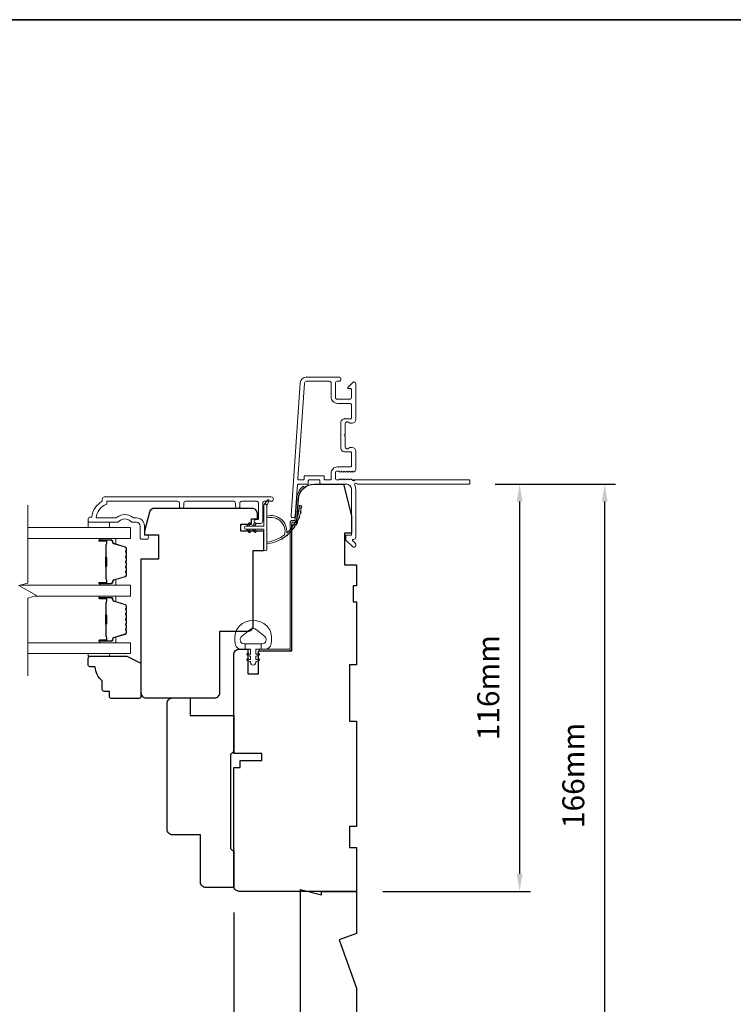
# Model space of a CAD drawing. Extents: x -1661 to 4112, y 2559 to 5102.
# Drawn here: x -499 to -296, y 3797 to 4078 of the extents above; entities that cross this region are included whole.
import ezdxf

# ---------------------------------------------------------------- set-up
doc = ezdxf.new("R2010")
doc.units = 0
doc.header["$LTSCALE"] = 250
doc.header["$MEASUREMENT"] = 0
doc.header["$PDMODE"] = 3
doc.header["$PDSIZE"] = -2
doc.layers.get('DEFPOINTS').update_dxf_attribs({"color": 2, "linetype": 'CONTINUOUS'})
doc.layers.add('3', color=3, linetype='CONTINUOUS')
for name, color, linetype, lineweight in [('6', 6, 'CONTINUOUS', 5), ('7', 7, 'CONTINUOUS', 9), ('8', 7, 'CONTINUOUS', 35), ('Butal', 9, 'CONTINUOUS', 15), ('Dimensions', 2, 'CONTINUOUS', 15), ('Frame & Sash Cladding', 3, 'CONTINUOUS', 15), ('Glass', 1, 'CONTINUOUS', 15), ('Jamb Liner', 230, 'CONTINUOUS', 9), ('Sill Nose', 140, 'CONTINUOUS', 15), ('Spacer Bar', 1, 'CONTINUOUS', 9), ('Weather-Strip', 6, 'CONTINUOUS', 9), ('Wood', 7, 'CONTINUOUS', 25)]:
    doc.layers.add(name, color=color, linetype=linetype, lineweight=lineweight)
doc.styles.add('ROMANS', font='romans')
doc.dimstyles.new('LWDEC', dxfattribs={"dimscale": 20, "dimtxt": 2.5, "dimasz": 2, "dimexe": 1.25, "dimexo": 3, "dimgap": 2, "dimtad": 1, "dimtoh": 1, "dimdec": 0, "dimzin": 11, "dimdsep": 46, "dimtxsty": 'ROMANS', "dimcen": 0, "dimdle": 1.5, "dimazin": 0, "dimtfac": 1, "dimtdec": 0, "dimtix": 1, "dimtmove": 0, "dimatfit": 3, "dimfxl": 0, "dimtzin": 0, "dimarcsym": 0})

# ---------------------------------------------------------------- blocks, each defined once
blk = doc.blocks.new('*D190')
at = {"layer": 'DEFPOINTS', "color": 0}
for p in [(-438.07, 3831.16), (-403.07, 3779.66), (-438.07, 3740.8)]:
    blk.add_point(p, dxfattribs=at)
at = {"layer": 'Dimensions', "color": 0, "lineweight": -2}
for p, q in [((-438.07, 3823.66), (-438.07, 3737.67)), ((-403.07, 3772.16), (-403.07, 3737.67)), ((-443.07, 3740.8), (-448.07, 3740.8)), ((-403.07, 3740.8), (-438.07, 3740.8)), ((-398.07, 3740.8), (-393.07, 3740.8))]:
    blk.add_line(p, q, dxfattribs=at)
at = {"layer": 'Dimensions', "color": 0}
for points in [[(-443.07, 3741.63), (-443.07, 3739.96), (-438.07, 3740.8)], [(-398.07, 3741.63), (-398.07, 3739.96), (-403.07, 3740.8)]]:
    blk.add_solid(points, dxfattribs=at)
at = {"layer": 'Dimensions', "color": 0, "insert": (-420.57, 3748.92), "char_height": 6.25, "attachment_point": 5, "style": 'ROMANS'}
blk.add_mtext('35mm', dxfattribs=at)
blk = doc.blocks.new('*D192')
at = {"layer": 'DEFPOINTS', "color": 0}
for p in [(-371.09, 3945.66), (-403.07, 3829.66), (-356.63, 3829.66)]:
    blk.add_point(p, dxfattribs=at)
at = {"layer": 'Dimensions', "color": 0, "lineweight": -2}
for p, q in [((-363.59, 3945.66), (-353.51, 3945.66)), ((-356.63, 3940.66), (-356.63, 3834.66)), ((-395.57, 3829.66), (-353.51, 3829.66))]:
    blk.add_line(p, q, dxfattribs=at)
at = {"layer": 'Dimensions', "color": 0}
for points in [[(-357.47, 3940.66), (-355.8, 3940.66), (-356.63, 3945.66)], [(-357.47, 3834.66), (-355.8, 3834.66), (-356.63, 3829.66)]]:
    blk.add_solid(points, dxfattribs=at)
at = {"layer": 'Dimensions', "color": 0, "insert": (-364.76, 3887.66), "char_height": 6.25, "attachment_point": 5, "rotation": 90, "style": 'ROMANS'}
blk.add_mtext('116mm', dxfattribs=at)
blk = doc.blocks.new('*D193')
at = {"layer": 'DEFPOINTS', "color": 0}
for p in [(-371.09, 3945.66), (-332.38, 3945.66), (-403.07, 3779.66)]:
    blk.add_point(p, dxfattribs=at)
at = {"layer": 'Dimensions', "color": 0, "lineweight": -2}
for p, q in [((-363.59, 3945.66), (-329.26, 3945.66)), ((-332.38, 3784.66), (-332.38, 3940.66)), ((-395.57, 3779.66), (-329.26, 3779.66))]:
    blk.add_line(p, q, dxfattribs=at)
at = {"layer": 'Dimensions', "color": 0}
for points in [[(-333.22, 3940.66), (-331.55, 3940.66), (-332.38, 3945.66)], [(-333.22, 3784.66), (-331.55, 3784.66), (-332.38, 3779.66)]]:
    blk.add_solid(points, dxfattribs=at)
at = {"layer": 'Dimensions', "color": 0, "insert": (-340.51, 3862.66), "char_height": 6.25, "attachment_point": 5, "rotation": 90, "style": 'ROMANS'}
blk.add_mtext('166mm', dxfattribs=at)

msp = doc.modelspace()

# ---------------------------------------------------------------- linework, layer by layer
at = {"layer": '3'}
for p, q in [((-417.344, 3976.159), (-417.45, 3976.159)), ((-406.544, 3964.259), (-406.65, 3964.259))]:
    msp.add_line(p, q, dxfattribs=at)
at = {"layer": '6'}
for points in [[(-479.57, 3934.779), (-479.57, 3933.279), (-473.57, 3933.279), (-473.57, 3934.779)], [(-473.57, 3897.384), (-473.57, 3896.624), (-479.57, 3896.624), (-479.57, 3897.384)]]:
    msp.add_lwpolyline(points, close=True, dxfattribs=at)
msp.add_lwpolyline([(-437.471, 3903.671, -0.1242149), (-436.476, 3905.249, -0.4), (-428.674, 3905.249, -0.1242149), (-427.679, 3903.671, -0.1398446), (-427.534, 3899.831, -0.3454544), (-429.016, 3898.669), (-430.287, 3898.669), (-430.287, 3900.194), (-430.287, 3898.669), (-431.602, 3898.669, 0.4142136), (-431.856, 3898.414), (-431.856, 3897.389, 0.5396506), (-431.535, 3897.178), (-431.106, 3897.364, -1), (-430.93, 3896.959), (-431.717, 3896.618, 0.298996), (-431.856, 3896.407), (-431.856, 3895.884, 0.5396506), (-431.535, 3895.673), (-431.106, 3895.858, -1), (-430.93, 3895.453), (-431.717, 3895.112, 0.298996), (-431.856, 3894.901), (-431.856, 3894.821, -1), (-433.293, 3894.821), (-433.293, 3894.901, 0.298996), (-433.432, 3895.112), (-434.219, 3895.453, -1), (-434.044, 3895.858), (-433.615, 3895.673, 0.5396506), (-433.293, 3895.884), (-433.293, 3896.407, 0.298996), (-433.432, 3896.618), (-434.219, 3896.959, -1), (-434.044, 3897.364), (-433.615, 3897.178, 0.5396506), (-433.293, 3897.389), (-433.293, 3898.414, 0.4142136), (-433.548, 3898.669), (-434.863, 3898.669), (-434.863, 3900.194), (-430.287, 3900.194), (-430.005, 3900.194, 0.7002075), (-429.27, 3902.214), (-431.594, 3904.165, 0.3639702), (-433.555, 3904.165), (-435.88, 3902.214, 0.7002075), (-435.144, 3900.194), (-434.863, 3900.194), (-434.863, 3898.669), (-436.134, 3898.669, -0.3454544), (-437.615, 3899.831, -0.1398446)], format="xyb", close=True, dxfattribs=at)
at = {"layer": '7', "flags": 128}
msp.add_lwpolyline([(-496.824, 3891.034), (-496.824, 3913.218), (-494.324, 3913.888), (-499.324, 3916.775), (-496.824, 3917.445), (-496.824, 3939.629)], dxfattribs=at)
at = {"layer": '8', "linetype": 'Continuous'}
msp.add_lwpolyline([(-672.771, 4077.948), (81.336, 4077.948), (81.336, 3643.878), (-672.771, 3643.878)], close=True, dxfattribs=at)
at = {"layer": 'Butal'}
for points in [[(-476.134, 3930.179), (-471.955, 3930.179, -0.4142136), (-471.705, 3929.929), (-471.705, 3928.605), (-472.316, 3928.791, -0.3297505), (-472.582, 3929.15), (-472.582, 3929.269, 0.4142136), (-473.092, 3929.779), (-476.384, 3929.779), (-476.384, 3929.929, -0.4142136)], [(-476.134, 3916.882), (-471.955, 3916.882, 0.4142136), (-471.705, 3917.132), (-471.705, 3918.456), (-472.316, 3918.27, 0.3297505), (-472.582, 3917.911), (-472.582, 3917.792, -0.4142136), (-473.092, 3917.282), (-476.384, 3917.282), (-476.384, 3917.132, 0.4142136)], [(-476.134, 3913.782), (-471.955, 3913.782, -0.4142136), (-471.705, 3913.532), (-471.705, 3912.207), (-472.316, 3912.393, -0.3297505), (-472.582, 3912.753), (-472.582, 3912.872, 0.4142136), (-473.092, 3913.382), (-476.384, 3913.382), (-476.384, 3913.532, -0.4142136)], [(-476.134, 3900.484), (-471.955, 3900.484, 0.4142136), (-471.705, 3900.734), (-471.705, 3902.059), (-472.316, 3901.872, 0.3297505), (-472.582, 3901.513), (-472.582, 3901.394, -0.4142136), (-473.092, 3900.884), (-476.384, 3900.884), (-476.384, 3900.734, 0.4142136)]]:
    msp.add_lwpolyline(points, format="xyb", close=True, dxfattribs=at)
at = {"layer": 'Frame & Sash Cladding'}
for points in [[(-370.844, 3945.908, -0.4142136), (-371.094, 3945.658), (-402.891, 3945.658, 1.1142252), (-403.635, 3945.378, -0.1176834), (-403.344, 3944.158), (-403.344, 3930.538, -0.4242361), (-403.995, 3929.909, 0.6805798), (-404.181, 3929.482), (-403.417, 3928.719, -0.1989124), (-403.344, 3928.542), (-403.344, 3928.159, -0.6681786), (-404.197, 3927.805), (-406.121, 3929.729, -0.1989124), (-406.194, 3929.905), (-406.194, 3930.909, -0.4142136), (-405.944, 3931.159), (-404.544, 3931.159), (-404.544, 3944.158, 0.4142136), (-406.044, 3945.658), (-413.294, 3945.658, -0.4142136), (-413.544, 3945.908), (-413.544, 3946.609, 0.4142136), (-413.794, 3946.859), (-416.613, 3946.859, 0.4142136), (-416.863, 3946.609), (-416.863, 3945.908, -0.4142136), (-417.113, 3945.658), (-419.719, 3945.658, 0.3939105), (-419.968, 3945.426), (-420.584, 3936.617, -1), (-421.782, 3936.701), (-419.139, 3974.484, -0.3939105), (-417.344, 3976.159), (-408.144, 3976.159, -1), (-408.144, 3974.959), (-408.644, 3974.959, 0.4142136), (-409.144, 3974.459), (-409.144, 3970.359, 0.4142136), (-408.644, 3969.859), (-405.044, 3969.859, 0.4142136), (-404.544, 3970.359), (-404.544, 3972.609, 0.4142136), (-404.794, 3972.859), (-405.347, 3972.859, -0.6681786), (-405.524, 3973.286), (-404.197, 3974.612, -0.6681786), (-403.344, 3974.259), (-403.344, 3964.059, -0.4142136), (-404.344, 3963.059), (-405.056, 3963.059, -0.2399316), (-405.259, 3963.162, 0.72633), (-406.344, 3962.809), (-406.344, 3959.809), (-406.594, 3959.559), (-406.344, 3959.309), (-406.344, 3956.309, 0.72633), (-405.259, 3955.956, -0.2399316), (-405.056, 3956.059), (-404.344, 3956.059, -0.4142136), (-403.344, 3955.059), (-403.344, 3949.859, -0.2134218), (-403.511, 3949.486), (-403.862, 3949.172, -0.381966), (-404.195, 3949.172), (-404.404, 3949.358), (-404.612, 3949.172, -0.381966), (-404.945, 3949.172), (-405.154, 3949.358), (-405.362, 3949.172, -0.381966), (-405.695, 3949.172), (-405.904, 3949.358), (-406.112, 3949.172, -0.381966), (-406.445, 3949.172), (-406.654, 3949.358), (-406.862, 3949.172, -0.381966), (-407.195, 3949.172), (-407.404, 3949.358), (-407.612, 3949.172, -0.381966), (-407.945, 3949.172), (-408.154, 3949.358), (-408.644, 3949.358, 0.4142136), (-409.144, 3948.858), (-409.144, 3947.358, 0.4142136), (-408.644, 3946.858), (-408.154, 3946.858), (-407.945, 3947.045, -0.381966), (-407.612, 3947.045), (-407.404, 3946.858), (-407.195, 3947.045, -0.381966), (-406.862, 3947.045), (-406.654, 3946.858), (-406.445, 3947.045, -0.381966), (-406.112, 3947.045), (-405.904, 3946.858), (-405.695, 3947.045, -0.381966), (-405.362, 3947.045), (-405.154, 3946.858), (-404.945, 3947.045, -0.381966), (-404.612, 3947.045), (-404.183, 3946.661, 0.5612669), (-403.529, 3946.858), (-371.094, 3946.858, -0.4142136), (-370.844, 3946.608)], [(-404.794, 3954.859), (-406.544, 3954.859, -0.4142136), (-407.544, 3955.859), (-407.544, 3963.259, -0.4142136), (-406.544, 3964.259), (-404.794, 3964.259, 0.4142136), (-404.544, 3964.509), (-404.544, 3968.159, 0.4142136), (-405.044, 3968.659), (-408.544, 3968.659, -0.4142136), (-410.344, 3970.459), (-410.344, 3974.459, 0.4142136), (-410.844, 3974.959), (-417.344, 3974.959, 0.3939105), (-417.942, 3974.401), (-419.85, 3947.126, 0.4348124), (-419.6, 3946.859), (-418.313, 3946.859, 0.4142136), (-418.063, 3947.109), (-418.063, 3947.809, -0.4142136), (-417.813, 3948.059), (-412.594, 3948.059, -0.4142136), (-412.344, 3947.809), (-412.344, 3947.108, 0.4142136), (-412.094, 3946.858), (-410.594, 3946.858, 0.4142136), (-410.344, 3947.108), (-410.344, 3948.758, -0.4142136), (-408.544, 3950.558), (-404.794, 3950.558, 0.4142136), (-404.544, 3950.808), (-404.544, 3954.609, 0.4142136)], [(-453.6, 3939.379), (-453.6, 3940.279, 0.4142151), (-454.1, 3940.779), (-474.318, 3940.779), (-474.318, 3939.991, 0.2832257), (-477.338, 3936.029), (-471.936, 3936.029, 0.1654359), (-471.326, 3936.237, -0.3401823), (-466.962, 3936.237, 0.1654359), (-466.352, 3936.029), (-465.818, 3936.029, -0.4142136), (-463.568, 3933.779), (-463.568, 3931.079), (-462.868, 3931.079, -1), (-462.868, 3929.979), (-464.318, 3929.979, -0.4142136), (-464.818, 3930.479), (-464.818, 3933.779, 0.4142136), (-465.818, 3934.779), (-466.816, 3934.779, -0.1961243), (-467.515, 3935.065, 0.40794), (-470.773, 3935.065, -0.1961243), (-471.472, 3934.779), (-479.318, 3934.779, -0.4142136), (-479.568, 3935.029), (-479.568, 3935.779, -0.4142136), (-479.068, 3936.279), (-478.568, 3936.279, -0.2381249), (-475.568, 3940.779), (-475.568, 3941.479, -0.4142136), (-475.018, 3942.029), (-427.445, 3942.029, -1), (-427.445, 3940.779), (-429.325, 3940.779, 0.415215), (-429.826, 3940.279), (-429.826, 3935.033, -0.4159086), (-430.376, 3934.479), (-431.776, 3934.479, -1), (-431.776, 3935.579), (-431.268, 3935.579, 0.414213), (-431.068, 3935.779), (-431.068, 3940.279, 0.4142136), (-431.568, 3940.779), (-435.865, 3940.779, 0.4152158), (-436.366, 3940.279), (-436.366, 3939.379, -1), (-437.608, 3939.379), (-437.608, 3940.279, 0.4142131), (-438.108, 3940.779), (-451.858, 3940.779, 0.414212), (-452.358, 3940.279), (-452.358, 3939.379, -1)]]:
    msp.add_lwpolyline(points, format="xyb", close=True, dxfattribs=at)
at = {"layer": 'Glass', "color": 1}
for points in [[(-496.824, 3930.179), (-467.574, 3930.179), (-467.574, 3933.279), (-496.824, 3933.279)], [(-498.926, 3916.882), (-467.574, 3916.882), (-467.574, 3913.782), (-494.722, 3913.782)], [(-496.824, 3900.484), (-467.574, 3900.484), (-467.574, 3897.384), (-496.824, 3897.384)]]:
    msp.add_lwpolyline(points, dxfattribs=at)
at = {"layer": 'Jamb Liner'}
msp.add_lwpolyline([(-420.824, 3935.308, 0.3939105), (-420.575, 3935.541), (-420.158, 3941.507, -0.1961705), (-418.49, 3944.897, -1), (-418.158, 3944.523, 0.1961705), (-419.659, 3941.472), (-420.076, 3935.506, -0.3939105), (-420.824, 3934.808), (-421.325, 3934.808, 0.4142136), (-421.575, 3934.558), (-421.575, 3898.908, -0.4142136), (-422.325, 3898.158), (-430.575, 3898.158, -1), (-430.575, 3898.658), (-422.325, 3898.658, 0.4142136), (-422.075, 3898.908), (-422.075, 3934.558, -0.4142136), (-421.325, 3935.308)], format="xyb", close=True, dxfattribs=at)
at = {"layer": 'Sill Nose'}
for p, q in [((-407.057, 3954.647), (-407.06, 3954.647)), ((-407.057, 3954.647), (-407.06, 3954.647)), ((-404.404, 3946.858), (-403.635, 3946.858)), ((-403.529, 3946.858), (-403.635, 3946.858))]:
    msp.add_line(p, q, dxfattribs=at)
for centre, radius, start, end in [((-407.044, 3955.397), 0.75, 268.99066, 269), ((-404.022, 3946.959), 0.4, 277.61885, 345.4059)]:
    msp.add_arc(centre, radius, start, end, dxfattribs=at)
at = {"layer": 'Spacer Bar'}
for points in [[(-468.705, 3924.712, 0.2262769), (-468.752, 3924.811), (-468.837, 3924.88, -0.4769755), (-468.837, 3925.077), (-468.752, 3925.146, 0.2262769), (-468.705, 3925.245), (-468.705, 3926.16, 0.2262769), (-468.752, 3926.259), (-468.837, 3926.327, -0.4769755), (-468.837, 3926.525), (-468.752, 3926.594, 0.2262769), (-468.705, 3926.692), (-468.705, 3927.317, 0.3297505), (-469.059, 3927.795), (-472.319, 3928.792, -0.3297505), (-472.592, 3929.16), (-472.592, 3929.279, 0.4142136), (-473.092, 3929.779), (-476.384, 3929.779, 1), (-476.384, 3929.398), (-474.52, 3929.398, -0.4142136), (-474.37, 3929.248), (-474.37, 3928.736), (-474.256, 3928.736), (-474.256, 3929.213, 0.4142136), (-474.556, 3929.513), (-476.384, 3929.513, -1), (-476.384, 3929.665), (-473.092, 3929.665, -0.4142136), (-472.706, 3929.279), (-472.706, 3929.16, 0.3297505), (-472.352, 3928.682), (-469.093, 3927.686, -0.3297505), (-468.82, 3927.317), (-468.82, 3926.692, -0.2262769), (-468.824, 3926.682), (-468.909, 3926.614, 0.4769755), (-468.909, 3926.239), (-468.824, 3926.17, -0.2262769), (-468.82, 3926.16), (-468.82, 3925.245, -0.2262769), (-468.824, 3925.235), (-468.909, 3925.166, 0.4769755), (-468.909, 3924.791), (-468.824, 3924.722, -0.2262769), (-468.82, 3924.712), (-468.82, 3923.798, -0.2566329), (-468.824, 3923.787), (-468.909, 3923.718, 0.4769755), (-468.909, 3923.343), (-468.824, 3923.274, -0.2262769), (-468.82, 3923.264), (-468.82, 3922.35, -0.2566329), (-468.824, 3922.339), (-468.909, 3922.27, 0.4769755), (-468.909, 3921.895), (-468.824, 3921.826, -0.2262769), (-468.82, 3921.816), (-468.82, 3920.903, -0.2566329), (-468.824, 3920.891), (-468.909, 3920.822, 0.4769755), (-468.909, 3920.447), (-468.824, 3920.379, -0.2262769), (-468.82, 3920.369), (-468.82, 3919.744, -0.3297505), (-469.093, 3919.375), (-472.352, 3918.379, 0.3297505), (-472.706, 3917.901), (-472.706, 3917.782, -0.4142136), (-473.092, 3917.396), (-476.384, 3917.396, -1), (-476.384, 3917.548), (-474.556, 3917.548, 0.4142136), (-474.256, 3917.848), (-474.256, 3918.325), (-474.37, 3918.325), (-474.37, 3917.813, -0.4142136), (-474.52, 3917.663), (-476.384, 3917.663, 1), (-476.384, 3917.282), (-473.092, 3917.282, 0.4142136), (-472.592, 3917.782), (-472.592, 3917.901, -0.3297505), (-472.319, 3918.269), (-469.059, 3919.266, 0.3297505), (-468.705, 3919.744), (-468.705, 3920.369, 0.2262769), (-468.752, 3920.467), (-468.837, 3920.536, -0.4769755), (-468.837, 3920.734), (-468.752, 3920.802, 0.2262769), (-468.705, 3920.901), (-468.705, 3921.816, 0.2262769), (-468.752, 3921.915), (-468.837, 3921.984, -0.4769755), (-468.837, 3922.181), (-468.752, 3922.25, 0.2262769), (-468.705, 3922.349), (-468.705, 3923.264, 0.2262769), (-468.752, 3923.363), (-468.837, 3923.432, -0.4769755), (-468.837, 3923.629), (-468.752, 3923.698, 0.2262769), (-468.705, 3923.797)], [(-474.421, 3929.18), (-474.421, 3928.548, -0.2290698), (-474.495, 3928.388, 0.2244814), (-474.56, 3928.25), (-474.56, 3924.969, 0.2896395), (-474.458, 3924.809, -0.272736), (-474.307, 3924.584), (-474.307, 3922.477, -0.2727361), (-474.458, 3922.252, 0.2896395), (-474.56, 3922.092), (-474.56, 3918.811, 0.2244814), (-474.495, 3918.673, -0.2290698), (-474.421, 3918.513), (-474.421, 3917.881), (-474.37, 3917.881), (-474.37, 3918.512, 0.228585), (-474.463, 3918.713, -0.2244814), (-474.509, 3918.811), (-474.509, 3922.092, -0.2896395), (-474.437, 3922.206, 0.2741413), (-474.256, 3922.475), (-474.256, 3924.586, 0.2741413), (-474.437, 3924.855, -0.2896395), (-474.509, 3924.969), (-474.509, 3928.25, -0.2244814), (-474.463, 3928.348, 0.228585), (-474.37, 3928.549), (-474.37, 3929.18)], [(-468.705, 3908.314, 0.2262769), (-468.752, 3908.413), (-468.837, 3908.482, -0.4769755), (-468.837, 3908.679), (-468.752, 3908.748, 0.2262769), (-468.705, 3908.847), (-468.705, 3909.762, 0.2262769), (-468.752, 3909.861), (-468.837, 3909.93, -0.4769755), (-468.837, 3910.127), (-468.752, 3910.196, 0.2262769), (-468.705, 3910.295), (-468.705, 3910.919, 0.3297505), (-469.059, 3911.397), (-472.319, 3912.394, -0.3297505), (-472.592, 3912.763), (-472.592, 3912.882, 0.4142136), (-473.092, 3913.382), (-476.384, 3913.382, 1), (-476.384, 3913.001), (-474.52, 3913.001, -0.4142136), (-474.37, 3912.851), (-474.37, 3912.339), (-474.256, 3912.339), (-474.256, 3912.815, 0.4142136), (-474.556, 3913.115), (-476.384, 3913.115, -1), (-476.384, 3913.267), (-473.092, 3913.267, -0.4142136), (-472.706, 3912.882), (-472.706, 3912.763, 0.3297505), (-472.352, 3912.284), (-469.093, 3911.288, -0.3297505), (-468.82, 3910.919), (-468.82, 3910.295, -0.2262769), (-468.824, 3910.285), (-468.909, 3910.216, 0.4769755), (-468.909, 3909.841), (-468.824, 3909.772, -0.2262769), (-468.82, 3909.762), (-468.82, 3908.847, -0.2262769), (-468.824, 3908.837), (-468.909, 3908.768, 0.4769755), (-468.909, 3908.393), (-468.824, 3908.324, -0.2262769), (-468.82, 3908.314), (-468.82, 3907.4, -0.2566329), (-468.824, 3907.389), (-468.909, 3907.32, 0.4769755), (-468.909, 3906.945), (-468.824, 3906.876, -0.2262769), (-468.82, 3906.866), (-468.82, 3905.953, -0.2566329), (-468.824, 3905.941), (-468.909, 3905.872, 0.4769755), (-468.909, 3905.497), (-468.824, 3905.429, -0.2262769), (-468.82, 3905.419), (-468.82, 3904.505, -0.2566329), (-468.824, 3904.493), (-468.909, 3904.425, 0.4769755), (-468.909, 3904.05), (-468.824, 3903.981, -0.2262769), (-468.82, 3903.971), (-468.82, 3903.346, -0.3297505), (-469.093, 3902.977), (-472.352, 3901.981, 0.3297505), (-472.706, 3901.503), (-472.706, 3901.384, -0.4142136), (-473.092, 3900.998), (-476.384, 3900.998, -1), (-476.384, 3901.15), (-474.556, 3901.15, 0.4142136), (-474.256, 3901.45), (-474.256, 3901.927), (-474.37, 3901.927), (-474.37, 3901.415, -0.4142136), (-474.52, 3901.265), (-476.384, 3901.265, 1), (-476.384, 3900.884), (-473.092, 3900.884, 0.4142136), (-472.592, 3901.384), (-472.592, 3901.503, -0.3297505), (-472.319, 3901.872), (-469.059, 3902.868, 0.3297505), (-468.705, 3903.346), (-468.705, 3903.971, 0.2262769), (-468.752, 3904.07), (-468.837, 3904.138, -0.4769755), (-468.837, 3904.336), (-468.752, 3904.405, 0.2262769), (-468.705, 3904.503), (-468.705, 3905.419, 0.2262769), (-468.752, 3905.517), (-468.837, 3905.586, -0.4769755), (-468.837, 3905.784), (-468.752, 3905.852, 0.2262769), (-468.705, 3905.951), (-468.705, 3906.866, 0.2262769), (-468.752, 3906.965), (-468.837, 3907.034, -0.4769755), (-468.837, 3907.231), (-468.752, 3907.3, 0.2262769), (-468.705, 3907.399)], [(-474.421, 3912.782), (-474.421, 3912.15, -0.2290698), (-474.495, 3911.99, 0.2244814), (-474.56, 3911.852), (-474.56, 3908.572, 0.2896395), (-474.458, 3908.411, -0.272736), (-474.307, 3908.187), (-474.307, 3906.079, -0.2727361), (-474.458, 3905.854, 0.2896395), (-474.56, 3905.694), (-474.56, 3902.413, 0.2244814), (-474.495, 3902.276, -0.2290698), (-474.421, 3902.115), (-474.421, 3901.484), (-474.37, 3901.484), (-474.37, 3902.115, 0.228585), (-474.463, 3902.315, -0.2244814), (-474.509, 3902.413), (-474.509, 3905.694, -0.2896395), (-474.437, 3905.808, 0.2741413), (-474.256, 3906.077), (-474.256, 3908.188, 0.2741413), (-474.437, 3908.457, -0.2896395), (-474.509, 3908.572), (-474.509, 3911.852, -0.2244814), (-474.463, 3911.951, 0.228585), (-474.37, 3912.151), (-474.37, 3912.782)]]:
    msp.add_lwpolyline(points, format="xyb", close=True, dxfattribs=at)
for points in [[(-474.509, 3924.968, -0.0018851), (-474.509, 3924.969), (-474.509, 3928.25, -0.2244814), (-474.463, 3928.348, 0.228585), (-474.37, 3928.549), (-474.37, 3929.18), (-474.421, 3929.18), (-474.421, 3928.548, -0.2290698), (-474.495, 3928.388, 0.2244814), (-474.56, 3928.25), (-474.56, 3924.969, -0.2142452), (-474.577, 3924.933, 0.2142452), (-474.636, 3924.8), (-474.636, 3922.261, 0.2142452), (-474.577, 3922.128, -0.2142452), (-474.56, 3922.092), (-474.56, 3918.811, 0.2244814), (-474.495, 3918.673, -0.2290698), (-474.421, 3918.513), (-474.421, 3917.881), (-474.37, 3917.881), (-474.37, 3918.512, 0.228585), (-474.463, 3918.713, -0.2244814), (-474.509, 3918.811), (-474.509, 3922.092, 0.2142452), (-474.543, 3922.166, -0.2142452), (-474.585, 3922.261), (-474.585, 3924.8, -0.2142452), (-474.543, 3924.895, 0.2142452), (-474.509, 3924.969)], [(-474.509, 3908.571, -0.0018851), (-474.509, 3908.572), (-474.509, 3911.852, -0.2244814), (-474.463, 3911.951, 0.228585), (-474.37, 3912.151), (-474.37, 3912.782), (-474.421, 3912.782), (-474.421, 3912.15, -0.2290698), (-474.495, 3911.99, 0.2244814), (-474.56, 3911.852), (-474.56, 3908.572, -0.2142452), (-474.577, 3908.535, 0.2142452), (-474.636, 3908.402), (-474.636, 3905.863, 0.2142452), (-474.577, 3905.731, -0.2142452), (-474.56, 3905.694), (-474.56, 3902.413, 0.2244814), (-474.495, 3902.276, -0.2290698), (-474.421, 3902.115), (-474.421, 3901.484), (-474.37, 3901.484), (-474.37, 3902.115, 0.228585), (-474.463, 3902.315, -0.2244814), (-474.509, 3902.413), (-474.509, 3905.694, 0.2142452), (-474.543, 3905.768, -0.2142452), (-474.585, 3905.863), (-474.585, 3908.402, -0.2142452), (-474.543, 3908.497, 0.2142452), (-474.509, 3908.572)]]:
    msp.add_lwpolyline(points, format="xyb", dxfattribs=at)
at = {"layer": 'Weather-Strip'}
for points in [[(-428.674, 3939.519), (-428.083, 3940.755, 1), (-428.622, 3941.018), (-429.492, 3939.778, -0.7329507)], [(-434.624, 3932.799), (-429.574, 3932.799), (-429.574, 3927.059, 1), (-428.674, 3927.059), (-428.674, 3939.519, 1), (-429.574, 3939.519), (-429.574, 3933.699), (-434.624, 3933.699, 1)], [(-423.628, 3931.209, 0.1718844), (-423.61, 3931.237, 0.5831712), (-428.674, 3936.015), (-428.674, 3936.536, -0.5195564), (-423.008, 3931.831, 0.6785937), (-422.925, 3931.79, 0.207743), (-419.384, 3939.56, -0.4089582), (-419.334, 3939.609), (-418.934, 3939.609, -0.4192993), (-418.884, 3939.558, -0.3723777), (-428.674, 3928.625), (-428.674, 3929.129, 0.12941)], [(-419.171, 3937.223, 0.0176379), (-419.02, 3938, -0.4460765)], [(-418.925, 3938.766, 0.0176792), (-418.884, 3939.558, -0.4556094)], [(-420.289, 3934.313, 0.0175259), (-419.932, 3935.013, -0.4265826)], [(-419.628, 3935.729, 0.0175867), (-419.371, 3936.475, -0.4363375)], [(-433.42, 3934.243), (-433.801, 3933.699), (-434.424, 3933.699), (-433.838, 3934.535, -1)], [(-433.42, 3932.255), (-433.801, 3932.799), (-434.424, 3932.799), (-433.838, 3931.963, 1)], [(-431.77, 3934.243), (-432.151, 3933.699), (-432.774, 3933.699), (-432.188, 3934.535, -1)], [(-431.77, 3932.255), (-432.151, 3932.799), (-432.774, 3932.799), (-432.188, 3931.963, 1)], [(-422.166, 3931.821, 0.0173798), (-421.635, 3932.391, -0.4077429)], [(-421.141, 3933.002, 0.0174564), (-420.691, 3933.643, -0.4169938)], [(-424.659, 3929.942, 0.0172147), (-423.997, 3930.339, -0.3908821)], [(-423.347, 3930.794, 0.0172983), (-422.744, 3931.283, -0.3989898)]]:
    msp.add_lwpolyline(points, format="xyb", close=True, dxfattribs=at)
at = {"layer": 'Wood'}
for points in [[(-431.075, 3895.971), (-431.075, 3895.971), (-431.075, 3898.158), (-421.575, 3898.158), (-421.575, 3934.04), (-420.188, 3934.04), (-419.668, 3941.472, -0.3939105), (-415.179, 3945.658), (-406.825, 3945.658), (-404.575, 3936.658), (-404.575, 3931.658), (-406.575, 3931.658), (-406.575, 3922.658), (-403.075, 3922.658), (-403.075, 3916.658), (-404.075, 3916.658), (-404.075, 3912.158), (-403.075, 3912.158), (-403.075, 3894.158), (-405.075, 3894.158), (-405.075, 3878.158), (-403.075, 3878.158), (-403.075, 3848.158), (-405.075, 3848.158), (-405.075, 3842.158), (-403.075, 3842.158), (-403.075, 3829.658), (-436.575, 3829.658, -0.4142136), (-438.075, 3831.158), (-438.075, 3864.908), (-436.325, 3864.908), (-436.325, 3866.908), (-430.075, 3866.908), (-430.075, 3868.908), (-438.075, 3868.908), (-438.075, 3897.158, -0.4142136), (-436.575, 3898.658), (-434.075, 3898.658), (-434.075, 3891.658), (-431.075, 3891.658)], [(-473.57, 3885.124), (-473.57, 3886.624), (-475.07, 3886.624, -0.4142136), (-475.57, 3887.124), (-475.57, 3889.624, -0.236068), (-477.57, 3893.624), (-479.07, 3893.624, -0.4142136), (-479.57, 3894.124), (-479.57, 3896.124, -0.4142136), (-479.07, 3896.624), (-468.57, 3896.624), (-464.57, 3894.624), (-464.57, 3885.124, -0.4142136), (-465.07, 3884.624), (-473.07, 3884.624, -0.4142136)], [(-438.078, 3869.258), (-438.078, 3869.258, 0.4142136), (-439.078, 3868.258), (-439.078, 3842.258, 0.4142136), (-438.078, 3841.258), (-438.078, 3841.258), (-438.078, 3830.758), (-446.078, 3830.758, -0.4142136), (-447.578, 3832.258), (-447.578, 3845.758), (-455.578, 3845.758, -0.4142136), (-457.078, 3847.258), (-457.078, 3883.258, -0.4142136), (-455.578, 3884.758), (-450.578, 3884.758), (-450.578, 3879.758), (-438.078, 3879.758)], [(-419.075, 3830.158), (-413.075, 3828.658), (-413.075, 3829.658), (-403.075, 3829.658), (-403.075, 3817.636), (-408.075, 3815.816), (-403.075, 3802.079), (-403.075, 3779.658), (-417.075, 3779.658, -0.4142136), (-419.075, 3781.658)]]:
    msp.add_lwpolyline(points, format="xyb", close=True, dxfattribs=at)
msp.add_lwpolyline([(-436.068, 3934.258), (-433.068, 3934.258), (-433.068, 3935.758), (-431.368, 3935.758), (-431.368, 3937.258, 0.4142136), (-432.868, 3938.758), (-460.678, 3938.758, 0.3394543), (-462.127, 3937.646), (-463.57, 3932.258), (-463.57, 3931.258), (-461.57, 3931.258), (-459.57, 3931.258), (-459.57, 3924.262), (-464.57, 3924.262), (-464.57, 3886.258, 0.4142136), (-463.07, 3884.758), (-443.569, 3884.758, 0.4142136), (-442.069, 3886.258), (-442.07, 3903.759), (-434.068, 3903.759, 0.4142136), (-432.568, 3905.259), (-432.568, 3926.758), (-429.568, 3926.758), (-429.568, 3932.258), (-436.068, 3932.258), (-436.068, 3934.258), (-436.068, 3934.258)], format="xyb", dxfattribs=at)

# ---------------------------------------------------------------- dimensions: what is measured, and where the dimension line sits
at = {"layer": 'Dimensions'}
for base, p1, p2, picture, middle in [((-356.634, 3829.658), (-371.094, 3945.658), (-403.075, 3829.658), '*D192', (-364.759, 3887.658)), ((-332.382, 3945.658), (-403.075, 3779.658), (-371.094, 3945.658), '*D193', (-340.507, 3862.658))]:
    dim = msp.add_linear_dim(base=base, p1=p1, p2=p2, angle=90, dimstyle='LWDEC', override={"dimscale": 2.5, "dimpost": 'mm', "dimfrac": 2, "dimarcsym": 1}, dxfattribs=at)
    dim.commit()
    dim.dimension.update_dxf_attribs({"geometry": picture, "text_midpoint": middle})
dim = msp.add_linear_dim(base=(-438.075, 3740.795), p1=(-403.075, 3779.658), p2=(-438.075, 3831.158), dimstyle='LWDEC', override={"dimscale": 2.5, "dimpost": 'mm', "dimfrac": 2, "dimarcsym": 1}, dxfattribs=at)
dim.commit()
dim.dimension.update_dxf_attribs({"geometry": '*D190', "text_midpoint": (-420.575, 3748.92)})

doc.saveas('drawing.dxf')
